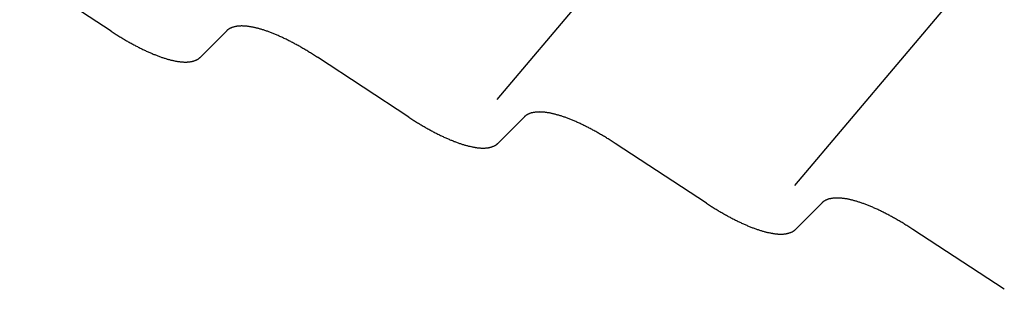
# Model space of a CAD drawing. Extents: x -1229 to 962, y -1009 to 1651.
# Drawn here: x -1017 to -864, y -826 to -784 of the extents above; entities that cross this region are included whole.
import ezdxf

# ---------------------------------------------------------------- set-up
doc = ezdxf.new("R2010")
doc.units = 0
doc.layers.get('0').update_dxf_attribs({"linetype": 'CONTINUOUS'})

msp = doc.modelspace()

# ---------------------------------------------------------------- linework, layer by layer
for p, q in [((-942.57, -796.35), (-639.92, -438.22)), ((-896.45, -809.69), (-582.52, -438.22)), ((-1002.34, -785.78), (-1016.53, -776.48)), ((-984.51, -785.75), (-988.52, -789.79)), ((-956.22, -799.13), (-970.41, -789.82)), ((-938.39, -799.09), (-942.39, -803.13)), ((-910.1, -812.47), (-924.29, -803.17)), ((-892.27, -812.43), (-896.27, -816.47)), ((-863.98, -825.81), (-878.17, -816.51))]:
    msp.add_line(p, q)
for points in [[(-970.41, -789.83, 0), (-970.56, -789.73, 0), (-970.71, -789.63, 0), (-970.86, -789.53, 0), (-971.01, -789.43, 0), (-971.16, -789.34, 0), (-971.32, -789.24, 0), (-971.47, -789.15, 0), (-971.62, -789.06, 0), (-971.76, -788.96, 0), (-971.91, -788.87, 0), (-972.06, -788.78, 0), (-972.21, -788.69, 0), (-972.36, -788.61, 0), (-972.51, -788.52, 0), (-972.66, -788.43, 0), (-972.8, -788.34, 0), (-972.95, -788.26, 0), (-973.1, -788.17, 0), (-973.25, -788.09, 0), (-973.39, -788.01, 0), (-973.54, -787.93, 0), (-973.68, -787.85, 0), (-973.83, -787.77, 0), (-973.97, -787.69, 0), (-974.12, -787.62, 0), (-974.26, -787.54, 0), (-974.4, -787.46, 0), (-974.54, -787.39, 0), (-974.69, -787.32, 0), (-974.83, -787.24, 0), (-974.97, -787.17, 0), (-975.11, -787.1, 0), (-975.25, -787.03, 0), (-975.39, -786.97, 0), (-975.53, -786.9, 0), (-975.67, -786.83, 0), (-975.8, -786.77, 0), (-975.94, -786.7, 0), (-976.08, -786.64, 0), (-976.21, -786.58, 0), (-976.35, -786.52, 0), (-976.48, -786.46, 0), (-976.62, -786.4, 0), (-976.75, -786.35, 0), (-976.88, -786.29, 0), (-977.01, -786.23, 0), (-977.14, -786.18, 0), (-977.27, -786.13, 0), (-977.4, -786.08, 0), (-977.53, -786.02, 0), (-977.66, -785.98, 0), (-977.79, -785.93, 0), (-977.91, -785.88, 0), (-978.04, -785.83, 0), (-978.16, -785.79, 0), (-978.29, -785.75, 0), (-978.41, -785.7, 0), (-978.53, -785.66, 0), (-978.65, -785.62, 0), (-978.78, -785.58, 0), (-978.9, -785.54, 0), (-979.01, -785.51, 0), (-979.13, -785.47, 0), (-979.25, -785.44, 0), (-979.37, -785.4, 0), (-979.48, -785.37, 0), (-979.6, -785.34, 0), (-979.71, -785.31, 0), (-979.82, -785.28, 0), (-979.93, -785.26, 0), (-980.04, -785.23, 0), (-980.15, -785.21, 0), (-980.26, -785.18, 0), (-980.37, -785.16, 0), (-980.48, -785.14, 0), (-980.58, -785.12, 0), (-980.69, -785.1, 0), (-980.79, -785.08, 0), (-980.89, -785.07, 0), (-981, -785.05, 0), (-981.1, -785.04, 0), (-981.2, -785.02, 0), (-981.29, -785.01, 0), (-981.39, -785, 0), (-981.49, -784.99, 0), (-981.58, -784.98, 0), (-981.68, -784.98, 0), (-981.77, -784.97, 0), (-981.86, -784.97, 0), (-981.95, -784.97, 0), (-982.04, -784.96, 0), (-982.13, -784.96, 0), (-982.22, -784.96, 0), (-982.31, -784.97, 0), (-982.39, -784.97, 0), (-982.48, -784.97, 0), (-982.56, -784.98, 0), (-982.64, -784.98, 0), (-982.72, -784.99, 0), (-982.8, -785, 0), (-982.88, -785.01, 0), (-982.95, -785.02, 0), (-983.03, -785.04, 0), (-983.1, -785.05, 0), (-983.18, -785.07, 0), (-983.25, -785.08, 0), (-983.32, -785.1, 0), (-983.39, -785.12, 0), (-983.46, -785.14, 0), (-983.52, -785.16, 0), (-983.59, -785.18, 0), (-983.65, -785.21, 0), (-983.72, -785.23, 0), (-983.78, -785.26, 0), (-983.84, -785.28, 0), (-983.9, -785.31, 0), (-983.96, -785.34, 0), (-984.01, -785.37, 0), (-984.07, -785.4, 0), (-984.12, -785.44, 0), (-984.17, -785.47, 0), (-984.23, -785.51, 0), (-984.28, -785.54, 0), (-984.33, -785.58, 0), (-984.37, -785.62, 0), (-984.42, -785.66, 0), (-984.46, -785.7, 0), (-984.51, -785.75, 0)], [(-1002.34, -785.78, 0), (-1002.2, -785.88, 0), (-1002.05, -785.98, 0), (-1001.9, -786.07, 0), (-1001.75, -786.17, 0), (-1001.6, -786.26, 0), (-1001.46, -786.35, 0), (-1001.31, -786.45, 0), (-1001.16, -786.54, 0), (-1001.01, -786.63, 0), (-1000.87, -786.72, 0), (-1000.72, -786.81, 0), (-1000.58, -786.89, 0), (-1000.43, -786.98, 0), (-1000.28, -787.07, 0), (-1000.14, -787.15, 0), (-1000, -787.24, 0), (-999.85, -787.32, 0), (-999.71, -787.4, 0), (-999.56, -787.48, 0), (-999.42, -787.56, 0), (-999.28, -787.64, 0), (-999.13, -787.72, 0), (-998.99, -787.8, 0), (-998.85, -787.88, 0), (-998.71, -787.95, 0), (-998.57, -788.03, 0), (-998.43, -788.1, 0), (-998.29, -788.17, 0), (-998.15, -788.25, 0), (-998.01, -788.32, 0), (-997.87, -788.39, 0), (-997.73, -788.45, 0), (-997.6, -788.52, 0), (-997.46, -788.59, 0), (-997.32, -788.65, 0), (-997.19, -788.72, 0), (-997.05, -788.78, 0), (-996.92, -788.85, 0), (-996.79, -788.91, 0), (-996.65, -788.97, 0), (-996.52, -789.03, 0), (-996.39, -789.09, 0), (-996.26, -789.14, 0), (-996.13, -789.2, 0), (-996, -789.25, 0), (-995.87, -789.31, 0), (-995.74, -789.36, 0), (-995.61, -789.41, 0), (-995.49, -789.46, 0), (-995.36, -789.51, 0), (-995.23, -789.56, 0), (-995.11, -789.61, 0), (-994.98, -789.65, 0), (-994.86, -789.7, 0), (-994.74, -789.74, 0), (-994.62, -789.79, 0), (-994.5, -789.83, 0), (-994.38, -789.87, 0), (-994.26, -789.91, 0), (-994.14, -789.95, 0), (-994.02, -789.98, 0), (-993.9, -790.02, 0), (-993.79, -790.05, 0), (-993.67, -790.09, 0), (-993.56, -790.12, 0), (-993.45, -790.15, 0), (-993.33, -790.18, 0), (-993.22, -790.21, 0), (-993.11, -790.24, 0), (-993, -790.27, 0), (-992.89, -790.29, 0), (-992.79, -790.32, 0), (-992.68, -790.34, 0), (-992.57, -790.36, 0), (-992.47, -790.38, 0), (-992.37, -790.4, 0), (-992.26, -790.42, 0), (-992.16, -790.44, 0), (-992.06, -790.45, 0), (-991.96, -790.47, 0), (-991.86, -790.48, 0), (-991.76, -790.49, 0), (-991.67, -790.51, 0), (-991.57, -790.52, 0), (-991.48, -790.52, 0), (-991.38, -790.53, 0), (-991.29, -790.54, 0), (-991.2, -790.54, 0), (-991.11, -790.55, 0), (-991.02, -790.55, 0), (-990.93, -790.55, 0), (-990.85, -790.55, 0), (-990.76, -790.55, 0), (-990.67, -790.55, 0), (-990.59, -790.55, 0), (-990.51, -790.54, 0), (-990.43, -790.54, 0), (-990.35, -790.53, 0), (-990.27, -790.52, 0), (-990.19, -790.52, 0), (-990.12, -790.51, 0), (-990.04, -790.49, 0), (-989.97, -790.48, 0), (-989.89, -790.47, 0), (-989.82, -790.45, 0), (-989.75, -790.44, 0), (-989.68, -790.42, 0), (-989.61, -790.4, 0), (-989.55, -790.38, 0), (-989.48, -790.36, 0), (-989.42, -790.34, 0), (-989.35, -790.32, 0), (-989.29, -790.29, 0), (-989.23, -790.26, 0), (-989.17, -790.24, 0), (-989.11, -790.21, 0), (-989.06, -790.18, 0), (-989, -790.15, 0), (-988.95, -790.12, 0), (-988.89, -790.09, 0), (-988.84, -790.05, 0), (-988.79, -790.02, 0), (-988.74, -789.98, 0), (-988.69, -789.95, 0), (-988.65, -789.91, 0), (-988.6, -789.87, 0), (-988.56, -789.83, 0), (-988.51, -789.78, 0)], [(-956.22, -799.13, 0), (-956.08, -799.22, 0), (-955.93, -799.32, 0), (-955.78, -799.42, 0), (-955.63, -799.51, 0), (-955.48, -799.6, 0), (-955.34, -799.7, 0), (-955.19, -799.79, 0), (-955.04, -799.88, 0), (-954.89, -799.97, 0), (-954.75, -800.06, 0), (-954.6, -800.15, 0), (-954.46, -800.24, 0), (-954.31, -800.32, 0), (-954.16, -800.41, 0), (-954.02, -800.5, 0), (-953.87, -800.58, 0), (-953.73, -800.66, 0), (-953.59, -800.75, 0), (-953.44, -800.83, 0), (-953.3, -800.91, 0), (-953.16, -800.99, 0), (-953.01, -801.07, 0), (-952.87, -801.14, 0), (-952.73, -801.22, 0), (-952.59, -801.29, 0), (-952.45, -801.37, 0), (-952.31, -801.44, 0), (-952.17, -801.52, 0), (-952.03, -801.59, 0), (-951.89, -801.66, 0), (-951.75, -801.73, 0), (-951.61, -801.8, 0), (-951.48, -801.87, 0), (-951.34, -801.93, 0), (-951.2, -802, 0), (-951.07, -802.06, 0), (-950.93, -802.13, 0), (-950.8, -802.19, 0), (-950.66, -802.25, 0), (-950.53, -802.31, 0), (-950.4, -802.37, 0), (-950.27, -802.43, 0), (-950.14, -802.49, 0), (-950.01, -802.54, 0), (-949.88, -802.6, 0), (-949.75, -802.65, 0), (-949.62, -802.7, 0), (-949.49, -802.75, 0), (-949.36, -802.8, 0), (-949.24, -802.86, 0), (-949.11, -802.9, 0), (-948.99, -802.95, 0), (-948.86, -803, 0), (-948.74, -803.04, 0), (-948.62, -803.09, 0), (-948.5, -803.13, 0), (-948.38, -803.17, 0), (-948.25, -803.21, 0), (-948.14, -803.25, 0), (-948.02, -803.29, 0), (-947.9, -803.33, 0), (-947.78, -803.36, 0), (-947.67, -803.4, 0), (-947.55, -803.43, 0), (-947.44, -803.46, 0), (-947.33, -803.5, 0), (-947.21, -803.52, 0), (-947.1, -803.55, 0), (-946.99, -803.58, 0), (-946.88, -803.61, 0), (-946.77, -803.63, 0), (-946.66, -803.66, 0), (-946.56, -803.68, 0), (-946.45, -803.7, 0), (-946.35, -803.73, 0), (-946.24, -803.74, 0), (-946.14, -803.76, 0), (-946.04, -803.78, 0), (-945.94, -803.8, 0), (-945.84, -803.81, 0), (-945.74, -803.83, 0), (-945.64, -803.84, 0), (-945.55, -803.85, 0), (-945.45, -803.86, 0), (-945.36, -803.87, 0), (-945.26, -803.88, 0), (-945.17, -803.88, 0), (-945.08, -803.89, 0), (-944.99, -803.89, 0), (-944.9, -803.89, 0), (-944.81, -803.9, 0), (-944.73, -803.9, 0), (-944.64, -803.9, 0), (-944.55, -803.89, 0), (-944.47, -803.89, 0), (-944.39, -803.89, 0), (-944.31, -803.88, 0), (-944.23, -803.88, 0), (-944.15, -803.87, 0), (-944.07, -803.86, 0), (-943.99, -803.85, 0), (-943.92, -803.84, 0), (-943.85, -803.83, 0), (-943.77, -803.81, 0), (-943.7, -803.8, 0), (-943.63, -803.78, 0), (-943.56, -803.76, 0), (-943.49, -803.74, 0), (-943.42, -803.72, 0), (-943.36, -803.7, 0), (-943.29, -803.68, 0), (-943.23, -803.66, 0), (-943.17, -803.63, 0), (-943.11, -803.61, 0), (-943.05, -803.58, 0), (-942.99, -803.55, 0), (-942.93, -803.52, 0), (-942.88, -803.49, 0), (-942.83, -803.46, 0), (-942.77, -803.43, 0), (-942.72, -803.4, 0), (-942.67, -803.36, 0), (-942.62, -803.33, 0), (-942.57, -803.29, 0), (-942.53, -803.25, 0), (-942.48, -803.21, 0), (-942.44, -803.17, 0), (-942.39, -803.13, 0)], [(-924.29, -803.17, 0), (-924.44, -803.07, 0), (-924.59, -802.97, 0), (-924.74, -802.87, 0), (-924.89, -802.78, 0), (-925.04, -802.68, 0), (-925.2, -802.59, 0), (-925.35, -802.49, 0), (-925.5, -802.4, 0), (-925.64, -802.31, 0), (-925.79, -802.22, 0), (-925.94, -802.13, 0), (-926.09, -802.04, 0), (-926.24, -801.95, 0), (-926.39, -801.86, 0), (-926.54, -801.77, 0), (-926.68, -801.69, 0), (-926.83, -801.6, 0), (-926.98, -801.52, 0), (-927.12, -801.43, 0), (-927.27, -801.35, 0), (-927.42, -801.27, 0), (-927.56, -801.19, 0), (-927.71, -801.11, 0), (-927.85, -801.03, 0), (-928, -800.96, 0), (-928.14, -800.88, 0), (-928.28, -800.81, 0), (-928.42, -800.73, 0), (-928.57, -800.66, 0), (-928.71, -800.59, 0), (-928.85, -800.52, 0), (-928.99, -800.45, 0), (-929.13, -800.38, 0), (-929.27, -800.31, 0), (-929.41, -800.24, 0), (-929.54, -800.18, 0), (-929.68, -800.11, 0), (-929.82, -800.05, 0), (-929.96, -799.99, 0), (-930.09, -799.92, 0), (-930.23, -799.86, 0), (-930.36, -799.8, 0), (-930.5, -799.75, 0), (-930.63, -799.69, 0), (-930.76, -799.63, 0), (-930.89, -799.58, 0), (-931.02, -799.52, 0), (-931.15, -799.47, 0), (-931.28, -799.42, 0), (-931.41, -799.37, 0), (-931.54, -799.32, 0), (-931.67, -799.27, 0), (-931.79, -799.22, 0), (-931.92, -799.18, 0), (-932.04, -799.13, 0), (-932.17, -799.09, 0), (-932.29, -799.05, 0), (-932.41, -799, 0), (-932.53, -798.96, 0), (-932.65, -798.92, 0), (-932.77, -798.89, 0), (-932.89, -798.85, 0), (-933.01, -798.82, 0), (-933.13, -798.78, 0), (-933.25, -798.75, 0), (-933.36, -798.72, 0), (-933.48, -798.68, 0), (-933.59, -798.65, 0), (-933.7, -798.63, 0), (-933.81, -798.6, 0), (-933.92, -798.57, 0), (-934.03, -798.55, 0), (-934.14, -798.52, 0), (-934.25, -798.5, 0), (-934.36, -798.48, 0), (-934.46, -798.46, 0), (-934.57, -798.44, 0), (-934.67, -798.42, 0), (-934.77, -798.41, 0), (-934.88, -798.39, 0), (-934.98, -798.38, 0), (-935.08, -798.37, 0), (-935.17, -798.35, 0), (-935.27, -798.34, 0), (-935.37, -798.34, 0), (-935.46, -798.33, 0), (-935.56, -798.32, 0), (-935.65, -798.32, 0), (-935.74, -798.31, 0), (-935.83, -798.31, 0), (-935.92, -798.31, 0), (-936.01, -798.3, 0), (-936.1, -798.31, 0), (-936.18, -798.31, 0), (-936.27, -798.31, 0), (-936.35, -798.32, 0), (-936.44, -798.32, 0), (-936.52, -798.33, 0), (-936.6, -798.34, 0), (-936.68, -798.34, 0), (-936.76, -798.36, 0), (-936.83, -798.37, 0), (-936.91, -798.38, 0), (-936.98, -798.39, 0), (-937.06, -798.41, 0), (-937.13, -798.42, 0), (-937.2, -798.44, 0), (-937.27, -798.46, 0), (-937.34, -798.48, 0), (-937.4, -798.5, 0), (-937.47, -798.52, 0), (-937.53, -798.55, 0), (-937.6, -798.57, 0), (-937.66, -798.6, 0), (-937.72, -798.63, 0), (-937.78, -798.65, 0), (-937.84, -798.68, 0), (-937.89, -798.72, 0), (-937.95, -798.75, 0), (-938, -798.78, 0), (-938.05, -798.82, 0), (-938.11, -798.85, 0), (-938.16, -798.89, 0), (-938.21, -798.93, 0), (-938.25, -798.97, 0), (-938.3, -799, 0), (-938.34, -799.05, 0), (-938.39, -799.09, 0)], [(-910.1, -812.47, 0), (-909.96, -812.57, 0), (-909.81, -812.66, 0), (-909.66, -812.76, 0), (-909.51, -812.85, 0), (-909.36, -812.95, 0), (-909.22, -813.04, 0), (-909.07, -813.13, 0), (-908.92, -813.22, 0), (-908.77, -813.31, 0), (-908.63, -813.4, 0), (-908.48, -813.49, 0), (-908.33, -813.58, 0), (-908.19, -813.67, 0), (-908.04, -813.75, 0), (-907.9, -813.84, 0), (-907.75, -813.92, 0), (-907.61, -814.01, 0), (-907.47, -814.09, 0), (-907.32, -814.17, 0), (-907.18, -814.25, 0), (-907.03, -814.33, 0), (-906.89, -814.41, 0), (-906.75, -814.49, 0), (-906.61, -814.56, 0), (-906.47, -814.64, 0), (-906.33, -814.71, 0), (-906.19, -814.79, 0), (-906.05, -814.86, 0), (-905.91, -814.93, 0), (-905.77, -815, 0), (-905.63, -815.07, 0), (-905.49, -815.14, 0), (-905.36, -815.21, 0), (-905.22, -815.27, 0), (-905.08, -815.34, 0), (-904.95, -815.4, 0), (-904.81, -815.47, 0), (-904.68, -815.53, 0), (-904.54, -815.59, 0), (-904.41, -815.65, 0), (-904.28, -815.71, 0), (-904.15, -815.77, 0), (-904.02, -815.83, 0), (-903.88, -815.88, 0), (-903.75, -815.94, 0), (-903.63, -815.99, 0), (-903.5, -816.05, 0), (-903.37, -816.1, 0), (-903.24, -816.15, 0), (-903.12, -816.2, 0), (-902.99, -816.25, 0), (-902.87, -816.29, 0), (-902.74, -816.34, 0), (-902.62, -816.38, 0), (-902.5, -816.43, 0), (-902.38, -816.47, 0), (-902.25, -816.51, 0), (-902.13, -816.55, 0), (-902.01, -816.59, 0), (-901.9, -816.63, 0), (-901.78, -816.67, 0), (-901.66, -816.71, 0), (-901.55, -816.74, 0), (-901.43, -816.77, 0), (-901.32, -816.81, 0), (-901.2, -816.84, 0), (-901.09, -816.87, 0), (-900.98, -816.9, 0), (-900.87, -816.92, 0), (-900.76, -816.95, 0), (-900.65, -816.98, 0), (-900.54, -817, 0), (-900.44, -817.02, 0), (-900.33, -817.05, 0), (-900.23, -817.07, 0), (-900.12, -817.09, 0), (-900.02, -817.11, 0), (-899.92, -817.12, 0), (-899.82, -817.14, 0), (-899.72, -817.15, 0), (-899.62, -817.17, 0), (-899.52, -817.18, 0), (-899.42, -817.19, 0), (-899.33, -817.2, 0), (-899.24, -817.21, 0), (-899.14, -817.22, 0), (-899.05, -817.23, 0), (-898.96, -817.23, 0), (-898.87, -817.24, 0), (-898.78, -817.24, 0), (-898.69, -817.24, 0), (-898.6, -817.24, 0), (-898.52, -817.24, 0), (-898.43, -817.24, 0), (-898.35, -817.24, 0), (-898.27, -817.23, 0), (-898.19, -817.23, 0), (-898.11, -817.22, 0), (-898.03, -817.21, 0), (-897.95, -817.2, 0), (-897.87, -817.19, 0), (-897.8, -817.18, 0), (-897.72, -817.17, 0), (-897.65, -817.15, 0), (-897.58, -817.14, 0), (-897.51, -817.12, 0), (-897.44, -817.11, 0), (-897.37, -817.09, 0), (-897.3, -817.07, 0), (-897.24, -817.05, 0), (-897.17, -817.02, 0), (-897.11, -817, 0), (-897.05, -816.98, 0), (-896.99, -816.95, 0), (-896.93, -816.92, 0), (-896.87, -816.9, 0), (-896.81, -816.87, 0), (-896.76, -816.84, 0), (-896.7, -816.81, 0), (-896.65, -816.77, 0), (-896.6, -816.74, 0), (-896.55, -816.71, 0), (-896.5, -816.67, 0), (-896.45, -816.63, 0), (-896.41, -816.59, 0), (-896.36, -816.55, 0), (-896.32, -816.51, 0), (-896.27, -816.47, 0)], [(-878.17, -816.51, 0), (-878.32, -816.41, 0), (-878.47, -816.31, 0), (-878.62, -816.22, 0), (-878.77, -816.12, 0), (-878.92, -816.02, 0), (-879.07, -815.93, 0), (-879.22, -815.84, 0), (-879.37, -815.74, 0), (-879.52, -815.65, 0), (-879.67, -815.56, 0), (-879.82, -815.47, 0), (-879.97, -815.38, 0), (-880.12, -815.29, 0), (-880.27, -815.2, 0), (-880.42, -815.12, 0), (-880.56, -815.03, 0), (-880.71, -814.95, 0), (-880.86, -814.86, 0), (-881, -814.78, 0), (-881.15, -814.7, 0), (-881.3, -814.62, 0), (-881.44, -814.53, 0), (-881.59, -814.46, 0), (-881.73, -814.38, 0), (-881.88, -814.3, 0), (-882.02, -814.22, 0), (-882.16, -814.15, 0), (-882.3, -814.08, 0), (-882.45, -814, 0), (-882.59, -813.93, 0), (-882.73, -813.86, 0), (-882.87, -813.79, 0), (-883.01, -813.72, 0), (-883.15, -813.65, 0), (-883.29, -813.59, 0), (-883.42, -813.52, 0), (-883.56, -813.45, 0), (-883.7, -813.39, 0), (-883.84, -813.33, 0), (-883.97, -813.27, 0), (-884.11, -813.21, 0), (-884.24, -813.15, 0), (-884.37, -813.09, 0), (-884.51, -813.03, 0), (-884.64, -812.97, 0), (-884.77, -812.92, 0), (-884.9, -812.87, 0), (-885.03, -812.81, 0), (-885.16, -812.76, 0), (-885.29, -812.71, 0), (-885.42, -812.66, 0), (-885.54, -812.61, 0), (-885.67, -812.57, 0), (-885.8, -812.52, 0), (-885.92, -812.48, 0), (-886.05, -812.43, 0), (-886.17, -812.39, 0), (-886.29, -812.35, 0), (-886.41, -812.31, 0), (-886.53, -812.27, 0), (-886.65, -812.23, 0), (-886.77, -812.19, 0), (-886.89, -812.16, 0), (-887.01, -812.12, 0), (-887.12, -812.09, 0), (-887.24, -812.06, 0), (-887.35, -812.03, 0), (-887.47, -812, 0), (-887.58, -811.97, 0), (-887.69, -811.94, 0), (-887.8, -811.92, 0), (-887.91, -811.89, 0), (-888.02, -811.87, 0), (-888.13, -811.85, 0), (-888.24, -811.82, 0), (-888.34, -811.8, 0), (-888.45, -811.78, 0), (-888.55, -811.77, 0), (-888.65, -811.75, 0), (-888.75, -811.74, 0), (-888.86, -811.72, 0), (-888.96, -811.71, 0), (-889.05, -811.7, 0), (-889.15, -811.69, 0), (-889.25, -811.68, 0), (-889.34, -811.67, 0), (-889.44, -811.66, 0), (-889.53, -811.66, 0), (-889.62, -811.65, 0), (-889.71, -811.65, 0), (-889.8, -811.65, 0), (-889.89, -811.65, 0), (-889.98, -811.65, 0), (-890.06, -811.65, 0), (-890.15, -811.65, 0), (-890.23, -811.66, 0), (-890.32, -811.66, 0), (-890.4, -811.67, 0), (-890.48, -811.68, 0), (-890.56, -811.69, 0), (-890.63, -811.7, 0), (-890.71, -811.71, 0), (-890.79, -811.72, 0), (-890.86, -811.74, 0), (-890.93, -811.75, 0), (-891.01, -811.77, 0), (-891.08, -811.78, 0), (-891.15, -811.8, 0), (-891.22, -811.82, 0), (-891.28, -811.85, 0), (-891.35, -811.87, 0), (-891.41, -811.89, 0), (-891.48, -811.92, 0), (-891.54, -811.94, 0), (-891.6, -811.97, 0), (-891.66, -812, 0), (-891.72, -812.03, 0), (-891.77, -812.06, 0), (-891.83, -812.09, 0), (-891.88, -812.12, 0), (-891.93, -812.16, 0), (-891.99, -812.19, 0), (-892.04, -812.23, 0), (-892.08, -812.27, 0), (-892.13, -812.31, 0), (-892.18, -812.35, 0), (-892.22, -812.39, 0), (-892.27, -812.43, 0)]]:
    msp.add_polyline3d(points)

doc.saveas('drawing.dxf')
